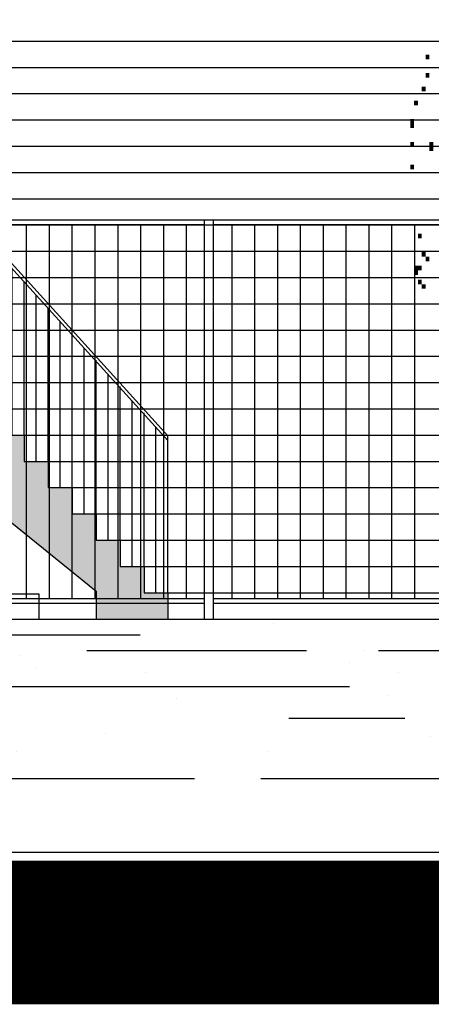
# Model space of a CAD drawing. Extents: x 216 to 413, y 98 to 158.
# Drawn here: x 338 to 340, y 110 to 117 of the extents above; entities that cross this region are included whole.
import ezdxf

# ---------------------------------------------------------------- set-up
doc = ezdxf.new("R2010")
doc.units = 0
doc.header["$MEASUREMENT"] = 0
doc.layers.add('$AUDIT_BAD_LAYER1', color=7, linetype='Continuous')

# ---------------------------------------------------------------- blocks, each defined once
blk = doc.blocks.new('P2')
at = {"layer": '$AUDIT_BAD_LAYER1'}
for p, q in [((4.7, 3.95), (4.7, 4.9123)), ((4.775, 3.95), (4.775, 4.9123)), ((4.85, 3.95), (4.85, 4.9123)), ((4.925, 3.95), (4.925, 4.9123)), ((5, 3.95), (5, 4.9123)), ((5.075, 3.95), (5.075, 4.9123)), ((5.15, 3.95), (5.15, 4.9123)), ((5.225, 3.95), (5.225, 4.9123)), ((5.3, 3.95), (5.3, 4.9123)), ((5.375, 3.95), (5.375, 4.9123)), ((5.45, 3.95), (5.45, 4.9123)), ((5.525, 3.95), (5.525, 4.9123)), ((5.6, 3.95), (5.6, 4.9123)), ((5.675, 3.95), (5.675, 4.9123)), ((5.75, 3.95), (5.75, 4.9123)), ((5.825, 3.95), (5.825, 4.9123)), ((5.9, 3.95), (5.9, 4.9123)), ((5.975, 3.95), (5.975, 4.9123)), ((6.05, 3.95), (6.05, 4.9123)), ((4.625, 3.7855), (4.625, 4.8253)), ((4.55, 3.7855), (4.55, 4.7478)), ((4.475, 3.621), (4.475, 4.6608)), ((4.4, 3.621), (4.4, 4.5833)), ((4.325, 3.4565), (4.325, 4.4963)), ((4.25, 3.4565), (4.25, 4.4188)), ((4.175, 3.292), (4.175, 4.3318)), ((4.1, 3.292), (4.1, 4.2543)), ((4.025, 3.1275), (4.025, 4.1673)), ((3.95, 3.1275), (3.95, 4.0898)), ((3.875, 2.963), (3.875, 4.0028)), ((3.8, 2.963), (3.8, 3.9253)), ((3.725, 2.7985), (3.725, 3.8383)), ((3.65, 2.7985), (3.65, 3.7608)), ((3.575, 2.634), (3.575, 3.6738)), ((3.5, 2.634), (3.5, 3.5963)), ((3.425, 2.4695), (3.425, 3.5093)), ((3.35, 2.4695), (3.35, 3.4318)), ((3.275, 2.305), (3.275, 3.3448)), ((3.2, 2.305), (3.2, 3.2673)), ((3.125, 2.1405), (3.125, 3.1803)), ((3.05, 2.1405), (3.05, 3.1028)), ((2.975, 1.976), (2.975, 3.0158)), ((1.65, 1.976), (1.65, 2.9383)), ((1.7129, 1.976), (1.7129, 2.9383)), ((1.775, 1.976), (1.775, 2.9383)), ((1.85, 1.976), (1.85, 2.9383)), ((1.925, 1.976), (1.925, 2.9383)), ((2, 1.976), (2, 2.9383)), ((2.075, 1.976), (2.075, 2.9383)), ((2.15, 1.976), (2.15, 2.9383)), ((2.225, 1.976), (2.225, 2.9383)), ((2.3, 1.976), (2.3, 2.9383)), ((2.375, 1.976), (2.375, 2.9383)), ((2.45, 1.976), (2.45, 2.9383)), ((2.525, 1.976), (2.525, 2.9383)), ((2.6, 1.976), (2.6, 2.9383)), ((2.675, 1.976), (2.675, 2.9383)), ((2.75, 1.976), (2.75, 2.9383)), ((2.825, 1.976), (2.825, 2.9383)), ((2.9, 1.976), (2.9, 2.9383)), ((1.575, 1.8115), (1.575, 2.8513)), ((1.5, 1.8115), (1.5, 2.7738)), ((1.425, 1.647), (1.425, 2.6868)), ((1.35, 1.647), (1.35, 2.6093)), ((1.275, 1.4825), (1.275, 2.5223)), ((1.2, 1.4825), (1.2, 2.4448)), ((1.125, 1.318), (1.125, 2.3578)), ((1.05, 1.318), (1.05, 2.2803)), ((0.975, 1.1535), (0.975, 2.1933)), ((0.9, 1.1535), (0.9, 2.1158)), ((0.825, 0.989), (0.825, 2.0288)), ((0.75, 0.989), (0.75, 1.9513)), ((0.675, 0.8245), (0.675, 1.8643)), ((0.6, 0.8245), (0.6, 1.7868)), ((0.525, 0.66), (0.525, 1.6998)), ((0.45, 0.66), (0.45, 1.6223)), ((0.375, 0.4955), (0.375, 1.5353)), ((0.3, 0.4955), (0.3, 1.4578)), ((0.225, 0.331), (0.225, 1.3708)), ((0.15, 0.331), (0.15, 1.2933)), ((0.075, 0.1665), (0.075, 1.2063))]:
    blk.add_line(p, q, dxfattribs=at)
for points in [[(0, 0.1665), (0, 1.15), (1.6408, 2.9583), (2.8912, 2.9583), (4.6912, 4.9323)], [(1.65, 2.9383), (2.9, 2.9383), (4.7, 4.9123), (6.076, 4.9123)], [(4.6906, 4.9323), (6.076, 4.9323)], [(0, 1.1194), (1.65, 2.9383)]]:
    blk.add_lwpolyline(points, dxfattribs=at)
blk = doc.blocks.new('ALBERO6')
at = {"layer": '$AUDIT_BAD_LAYER1', "color": 97}
for points in [[(-1.8924, -2.0984), (-1.8924, -2.1271), (-1.8684, -2.0984), (-1.8684, -2.1271)], [(-1.8924, -2.2134), (-1.8924, -2.2421), (-1.8684, -2.2134), (-1.8684, -2.2421)], [(-1.9163, -2.2996), (-1.9163, -2.3284), (-1.8924, -2.2996), (-1.8924, -2.3284)], [(-1.9642, -2.3859), (-1.9642, -2.4146), (-1.9403, -2.3859), (-1.9403, -2.4146)], [(-1.9882, -2.5008), (-1.9882, -2.5583), (-1.9642, -2.5008), (-1.9642, -2.5583)], [(-1.9882, -2.6446), (-1.9882, -2.6733), (-1.9642, -2.6446), (-1.9642, -2.6733)], [(-1.8684, -2.6446), (-1.8684, -2.7021), (-1.8445, -2.6446), (-1.8445, -2.7021)], [(-1.9882, -2.7883), (-1.9882, -2.817), (-1.9642, -2.7883), (-1.9642, -2.817)], [(-1.9403, -3.2195), (-1.9403, -3.2482), (-1.9163, -3.2195), (-1.9163, -3.2482)], [(-1.9163, -3.3345), (-1.9163, -3.3632), (-1.8924, -3.3345), (-1.8924, -3.3632)], [(-1.8924, -3.3632), (-1.8924, -3.392), (-1.8684, -3.3632), (-1.8684, -3.392)], [(-1.9642, -3.4207), (-1.9642, -3.4782), (-1.9403, -3.4207), (-1.9403, -3.4782)], [(-1.9403, -3.4207), (-1.9403, -3.4495), (-1.9163, -3.4207), (-1.9163, -3.4495)], [(-1.9403, -3.5069), (-1.9403, -3.5357), (-1.9163, -3.5069), (-1.9163, -3.5357)], [(-1.9163, -3.5357), (-1.9163, -3.5644), (-1.8924, -3.5357), (-1.8924, -3.5644)]]:
    blk.add_solid(points, dxfattribs=at)
blk = doc.blocks.new('CANADESE')
at = {"layer": '$AUDIT_BAD_LAYER1', "color": 97}
for points in [[(-267.3, 600), (-267.3, 595.2), (-263.4, 600), (-263.4, 595.2)], [(-267.3, 580.9), (-267.3, 576.1), (-263.4, 580.9), (-263.4, 576.1)], [(-271.3, 566.5), (-271.3, 561.7), (-267.3, 566.5), (-267.3, 561.7)], [(-279.3, 552.1), (-279.3, 547.3), (-275.3, 552.1), (-275.3, 547.3)], [(-283.3, 533), (-283.3, 523.4), (-279.3, 533), (-279.3, 523.4)], [(-283.3, 509), (-283.3, 504.2), (-279.3, 509), (-279.3, 504.2)], [(-263.4, 509), (-263.4, 499.4), (-259.4, 509), (-259.4, 499.4)], [(-283.3, 485.1), (-283.3, 480.3), (-279.3, 485.1), (-279.3, 480.3)], [(-275.3, 413.2), (-275.3, 408.4), (-271.3, 413.2), (-271.3, 408.4)], [(-271.3, 394), (-271.3, 389.2), (-267.3, 394), (-267.3, 389.2)], [(-267.3, 389.2), (-267.3, 384.4), (-263.4, 389.2), (-263.4, 384.4)], [(-279.3, 379.7), (-279.3, 370.1), (-275.3, 379.7), (-275.3, 370.1)], [(-275.3, 379.7), (-275.3, 374.9), (-271.3, 379.7), (-271.3, 374.9)], [(-275.3, 365.3), (-275.3, 360.5), (-271.3, 365.3), (-271.3, 360.5)], [(-271.3, 360.5), (-271.3, 355.7), (-267.3, 360.5), (-267.3, 355.7)]]:
    blk.add_solid(points, dxfattribs=at)
blk = doc.blocks.new('ALBERO2')
at = {"layer": '$AUDIT_BAD_LAYER1', "xscale": 0.01, "yscale": 0.01, "zscale": 0.01}
blk.add_blockref('CANADESE', (-0.481, 0.084), dxfattribs=at)

msp = doc.modelspace()

# ---------------------------------------------------------------- hatches: boundary and pattern name
at = {"layer": '$AUDIT_BAD_LAYER1', "linetype": 'Continuous'}
h = msp.add_hatch(color=256, dxfattribs=at)
h.dxf.hatch_style = 1
h.paths.add_polyline_path([(337.207, 114.4699), (337.057, 114.4699), (337.057, 114.6344), (336.907, 114.6344), (336.907, 114.7989), (335.507, 114.7989), (335.507, 114.9634), (335.357, 114.9634), (335.357, 115.1279), (335.207, 115.1279), (335.207, 115.2924), (335.057, 115.2924), (335.057, 115.4569), (334.907, 115.4569), (334.907, 115.6214), (334.757, 115.6214), (334.757, 115.7859), (334.607, 115.7859), (334.607, 115.9504), (334.457, 115.9504), (334.457, 116.1149), (334.307, 116.1149), (334.307, 116.2794), (334.157, 116.2794), (334.157, 116.4439), (334.007, 116.4439), (334.007, 116.6084), (333.857, 116.6084), (333.857, 116.7729), (332.2397, 116.7729), (332.2397, 116.6229), (333.457, 116.3629), (333.857, 116.1429), (335.357, 113.9689), (335.357, 112.8229), (335.507, 112.8229), (335.507, 113.9689), (336.907, 113.9689), (338.107, 112.9996), (338.107, 112.8229), (338.557, 112.8229), (338.557, 112.9894), (338.407, 112.9894), (338.407, 113.1539), (338.257, 113.1539), (338.257, 113.3184), (338.107, 113.3184), (338.107, 113.4829), (337.957, 113.4829), (337.957, 113.6474), (337.807, 113.6474), (337.807, 113.8119), (337.657, 113.8119), (337.657, 113.9764), (337.507, 113.9764), (337.507, 114.1409), (337.357, 114.1409), (337.357, 114.3054), (337.207, 114.3054)])
at = {"layer": '$AUDIT_BAD_LAYER1'}
h = msp.add_hatch(dxfattribs=at)
h.set_pattern_fill('AR-SAND', color=9, scale=0.02, style=0)
h.set_pattern_definition([(37.5, (0, 0), (-0.0320006, 0.9788265), [0, -0.77216, 0, -0.8636, 0, -0.8255]), (7.5, (0, 0), (0.8990466, 1.43365), [0, -0.41656, 0, -0.69596, 0, -0.2667]), (327.5, (-0.6248, 0), (1.5819847, 0.0028744), [0, -0.254, 0, -0.9144, 0, -1.1938]), (317.5, (-0.6248, 0), (1.527113, 0.4458586), [0, -0.127, 0, -0.59944, 0, -0.6858])])
h.paths.add_polyline_path([(337.1377, 112.7993), (343.6209, 112.7993), (343.6209, 111.8229), (337.1377, 111.8229)])

# ---------------------------------------------------------------- linework, layer by layer
for p, q in [((334.157, 116.4439), (340.9352, 116.4439)), ((334.307, 116.2794), (341.0852, 116.2794)), ((334.457, 116.1149), (341.2352, 116.1149)), ((334.607, 115.9504), (341.3852, 115.9504)), ((334.757, 115.7859), (341.5352, 115.7859)), ((334.907, 115.6214), (341.6852, 115.6214)), ((335.057, 115.4569), (341.8352, 115.4569)), ((389.6018, 115.3229), (221.1403, 115.3229)), ((338.7861, 113.8618), (338.7861, 115.3229)), ((338.7861, 112.8229), (338.7861, 115.3229)), ((338.8411, 113.8618), (338.8411, 115.3229)), ((338.8411, 112.8229), (338.8411, 115.3229)), ((335.207, 115.2924), (341.9852, 115.2924)), ((338.7861, 115.2929), (337.1261, 115.2929)), ((337.6701, 115.2929), (337.6701, 112.9529)), ((337.8131, 115.2929), (337.8131, 112.9529)), ((337.9561, 115.2929), (337.9561, 112.9529)), ((338.0991, 115.2929), (338.0991, 112.9529)), ((338.2421, 115.2929), (338.2421, 112.9529)), ((338.3851, 115.2929), (338.3851, 112.9529)), ((338.5281, 115.2929), (338.5281, 112.9529)), ((338.6711, 115.2929), (338.6711, 112.9529)), ((340.5011, 115.2929), (338.8411, 115.2929)), ((338.9561, 115.2929), (338.9561, 112.9529)), ((339.0991, 115.2929), (339.0991, 112.9529)), ((339.2421, 115.2929), (339.2421, 112.9529)), ((339.3851, 115.2929), (339.3851, 112.9529)), ((339.5281, 115.2929), (339.5281, 112.9529)), ((339.6711, 115.2929), (339.6711, 112.9529)), ((339.8141, 115.2929), (339.8141, 112.9529)), ((339.9571, 115.2929), (339.9571, 112.9529)), ((340.1001, 115.2929), (340.1001, 112.9529)), ((335.357, 115.1279), (342.1352, 115.1279)), ((335.507, 114.9634), (342.2852, 114.9634)), ((336.907, 114.7989), (343.8352, 114.7989)), ((337.057, 114.6344), (343.8352, 114.6344)), ((337.207, 114.4699), (343.9852, 114.4699)), ((337.357, 114.3054), (344.1352, 114.3054)), ((337.507, 114.1409), (344.2852, 114.1409)), ((337.657, 113.9764), (344.4352, 113.9764)), ((337.807, 113.8119), (344.5852, 113.8119)), ((337.957, 113.6474), (344.7352, 113.6474)), ((338.107, 113.4829), (344.8852, 113.4829)), ((338.257, 113.3184), (345.0352, 113.3184)), ((338.407, 113.1539), (345.1852, 113.1539)), ((338.557, 112.9894), (345.3352, 112.9894)), ((337.1261, 112.9529), (338.7861, 112.9529)), ((337.1261, 112.9229), (338.7861, 112.9229)), ((338.8411, 112.9529), (340.5011, 112.9529)), ((338.8411, 112.9229), (340.5011, 112.9229)), ((305.3711, 112.8229), (338.557, 112.8229)), ((338.557, 112.8229), (389.6018, 112.8229)), ((338.3832, 112.7243), (337.3427, 112.7243)), ((339.4237, 112.6249), (338.0487, 112.6249)), ((341.251, 112.6249), (339.8761, 112.6249)), ((339.6939, 112.3999), (337.4216, 112.3999)), ((340.0395, 112.202), (339.3127, 112.202)), ((338.7229, 111.8229), (337.2886, 111.8229)), ((343.3533, 111.8229), (339.1375, 111.8229)), ((391.5714, 111.3618), (216.7769, 111.3618))]:
    msp.add_line(p, q, dxfattribs=at)
for points in [[(332.2397, 116.7729), (332.2397, 116.6229), (333.457, 116.3629), (333.857, 116.1429), (335.357, 113.9689), (335.357, 112.8229), (335.507, 112.8229), (335.507, 113.9689), (336.907, 113.9689), (338.107, 112.9996), (338.107, 112.8229)], [(338.557, 113.9423), (336.907, 115.7612)], [(337.507, 113.9764), (337.657, 113.9764), (337.657, 113.8618)], [(337.657, 113.9764), (337.657, 113.8119), (337.807, 113.8119), (337.807, 113.6474), (337.957, 113.6474), (337.957, 113.4829), (338.107, 113.4829), (338.107, 113.3184), (338.257, 113.3184), (338.257, 113.1539), (338.407, 113.1539), (338.407, 113.0393)], [(338.257, 113.1539), (338.407, 113.1539), (338.407, 112.9894), (338.557, 112.9894), (338.557, 112.8249)]]:
    msp.add_lwpolyline(points, dxfattribs=at)
at = {"layer": '$AUDIT_BAD_LAYER1', "color": 11}
for points in [[(336.3425, 112.8229), (336.3425, 112.9829), (337.7493, 112.9829)], [(337.7493, 112.9829), (337.7493, 112.8229)]]:
    msp.add_lwpolyline(points, dxfattribs=at)
at = {"layer": '$AUDIT_BAD_LAYER1', "const_width": 0.9}
msp.add_lwpolyline([(391.5714, 110.8618), (216.7769, 110.8618)], dxfattribs=at)

# ---------------------------------------------------------------- block references
at = {"layer": '$AUDIT_BAD_LAYER1'}
msp.add_blockref('ALBERO6', (342.0621, 118.4572), dxfattribs=at)
at = {"layer": '$AUDIT_BAD_LAYER1', "xscale": 0.6, "yscale": 0.6, "zscale": 0.6}
msp.add_blockref('ALBERO2', (342.0622, 112.7081), dxfattribs=at)
at = {"layer": '$AUDIT_BAD_LAYER1', "xscale": -1}
for p in [(338.557, 112.8229), (345.4852, 112.8229)]:
    msp.add_blockref('P2', p, dxfattribs=at)

doc.saveas('drawing.dxf')
